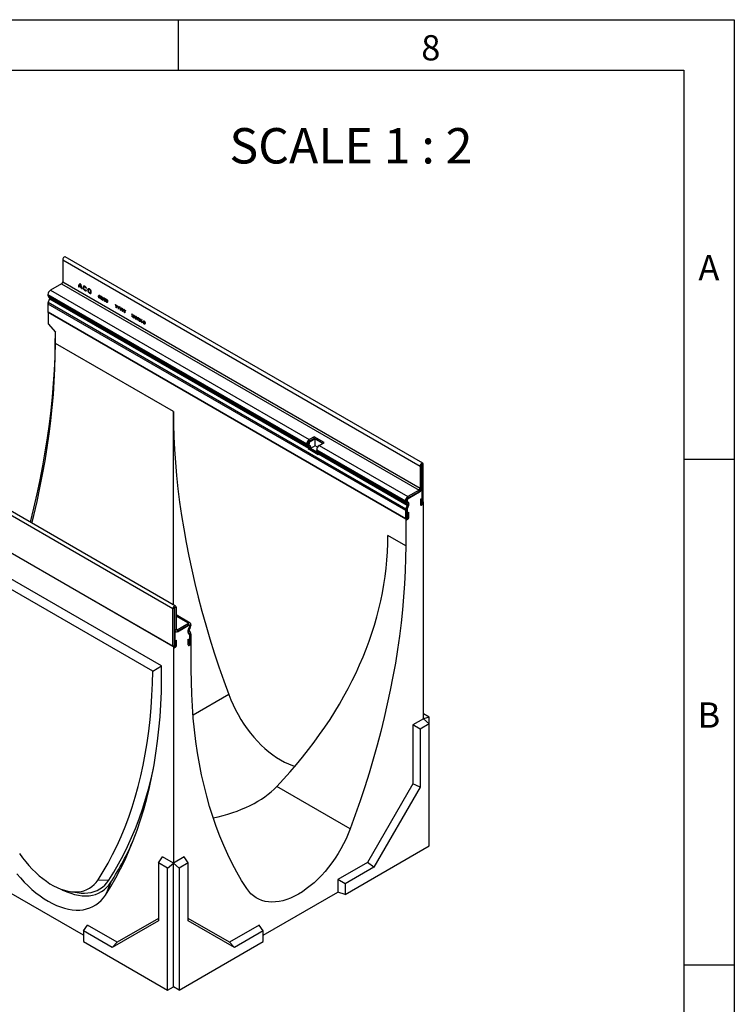
# Model space of a CAD drawing. Units: millimetres. Extents: x 75 to 2081, y 25 to 1460.
# Drawn here: x 1722 to 2075, y 973 to 1460 of the extents above; entities that cross this region are included whole.
import ezdxf

# ---------------------------------------------------------------- set-up
doc = ezdxf.new("R2010")
doc.units = ezdxf.units.MM
doc.header["$LTSCALE"] = 5
doc.layers.get('0').update_dxf_attribs({"color": 1})
doc.layers.add('13662', color=7, linetype='Continuous')
doc.layers.add('NOTES', color=7, linetype='Continuous')
doc.styles.add('SLDTEXTSTYLE0', font='TXT', dxfattribs={"width": 0.605})
doc.styles.add('SLDTEXTSTYLE1', font='TXT', dxfattribs={"width": 0.6875})

# ---------------------------------------------------------------- blocks, each defined once
blk = doc.blocks.new('1063106-M_002_ISO_view')
for p, q in [((8.19, 323.34), (8.19, 312.37)), ((8.19, 323.34), (184.97, 221.29)), ((186.25, 222.65), (9.48, 324.7)), ((8.19, 312.37), (184.97, 210.32)), ((7.66, 311.45), (2.1, 308.24)), ((2.1, 308.24), (130.08, 234.35)), ((7.66, 311.45), (184.44, 209.4)), ((15.96, 309.98), (16.24, 309.82)), ((16.26, 310.1), (17.49, 309.39)), ((16.32, 310.39), (17.43, 309.75)), ((17.51, 309.09), (17.79, 308.92)), ((19.76, 309.19), (20.01, 309.21)), ((20.01, 308.14), (19.77, 308.44)), ((0.86, 306.09), (0.86, 305.76)), ((0.86, 306.09), (128.85, 232.21)), ((0.86, 305.76), (128.85, 231.87)), ((1.71, 304.03), (1.02, 302.27)), ((1.02, 302.27), (177.8, 200.22)), ((1.22, 304.95), (1.62, 304.72)), ((1.22, 304.95), (129.21, 231.07)), ((1.62, 304.72), (129.61, 230.84)), ((1.71, 304.03), (129.69, 230.15)), ((27.84, 303.28), (28.36, 304.65)), ((27.96, 303.21), (27.84, 303.28)), ((28.47, 304.58), (27.96, 303.21)), ((28.36, 304.65), (28.47, 304.58)), ((0.86, 301.46), (0.86, 297.42)), ((0.86, 301.46), (177.64, 199.41)), ((0.86, 297.42), (177.64, 195.37)), ((177.81, 195.27), (1.04, 297.32)), ((1.04, 297.32), (1.04, 297.32)), ((1.04, 297.32), (177.81, 195.27)), ((1.04, 297.32), (1.04, 291.6)), ((34.3, 301.18), (34.42, 301.11)), ((34.69, 300.2), (34.3, 301.18)), ((34.42, 301.11), (34.75, 300.31)), ((34.69, 299.52), (34.69, 300.2)), ((34.8, 299.46), (34.69, 299.52)), ((34.75, 300.31), (35.07, 300.73)), ((35.2, 300.66), (34.8, 300.14)), ((34.8, 300.14), (34.8, 299.46)), ((35.07, 300.73), (35.2, 300.66)), ((35.33, 300.59), (35.46, 300.51)), ((35.72, 299.61), (35.33, 300.59)), ((35.46, 300.51), (35.78, 299.71)), ((35.72, 298.93), (35.72, 299.61)), ((35.84, 298.86), (35.72, 298.93)), ((35.78, 299.71), (36.1, 300.14)), ((36.23, 300.06), (35.84, 299.54)), ((35.84, 299.54), (35.84, 298.86)), ((36.1, 300.14), (36.23, 300.06)), ((36.36, 299.99), (36.49, 299.92)), ((36.76, 299.01), (36.36, 299.99)), ((36.49, 299.92), (36.81, 299.12)), ((36.76, 298.33), (36.76, 299.01)), ((36.87, 298.27), (36.76, 298.33)), ((36.81, 299.12), (37.14, 299.54)), ((37.26, 299.47), (36.87, 298.95)), ((36.87, 298.95), (36.87, 298.27)), ((37.14, 299.54), (37.26, 299.47)), ((37.39, 299.39), (37.52, 299.32)), ((37.79, 298.42), (37.39, 299.39)), ((37.52, 299.32), (37.84, 298.52)), ((37.79, 297.74), (37.79, 298.42)), ((37.9, 297.67), (37.79, 297.74)), ((37.84, 298.52), (38.17, 298.95)), ((38.29, 298.87), (37.9, 298.35)), ((37.9, 298.35), (37.9, 297.67)), ((38.17, 298.95), (38.29, 298.87)), ((38.42, 298.8), (38.55, 298.73)), ((38.82, 297.82), (38.42, 298.8)), ((38.55, 298.73), (38.87, 297.92)), ((38.82, 297.14), (38.82, 297.82)), ((38.93, 297.08), (38.82, 297.14)), ((38.87, 297.92), (39.2, 298.35)), ((39.33, 298.28), (38.93, 297.76)), ((38.93, 297.76), (38.93, 297.08)), ((39.2, 298.35), (39.33, 298.28)), ((42.3, 295.13), (42.7, 295.63)), ((42.43, 295.06), (42.3, 295.13)), ((42.32, 296.55), (42.44, 296.48)), ((42.7, 295.63), (42.32, 296.55)), ((42.77, 295.47), (42.43, 295.06)), ((42.44, 296.48), (42.77, 295.71)), ((42.77, 295.71), (43.09, 296.1)), ((43.11, 294.67), (42.77, 295.47)), ((43.22, 296.03), (42.83, 295.55)), ((42.83, 295.55), (43.24, 294.59)), ((43.09, 296.1), (43.22, 296.03)), ((43.24, 294.59), (43.11, 294.67)), ((43.35, 294.53), (43.75, 295.02)), ((43.48, 294.45), (43.35, 294.53)), ((43.36, 295.95), (43.49, 295.87)), ((43.75, 295.02), (43.36, 295.95)), ((43.82, 294.87), (43.48, 294.45)), ((43.49, 295.87), (43.82, 295.1)), ((43.82, 295.1), (44.14, 295.5)), ((44.16, 294.06), (43.82, 294.87)), ((44.27, 295.42), (43.88, 294.95)), ((43.88, 294.95), (44.28, 293.99)), ((44.14, 295.5), (44.27, 295.42)), ((44.28, 293.99), (44.16, 294.06)), ((44.39, 293.92), (44.8, 294.42)), ((44.52, 293.85), (44.39, 293.92)), ((44.41, 295.34), (44.54, 295.27)), ((44.8, 294.42), (44.41, 295.34)), ((44.86, 294.27), (44.52, 293.85)), ((44.54, 295.27), (44.86, 294.5)), ((44.86, 294.5), (45.19, 294.89)), ((45.2, 293.46), (44.86, 294.27)), ((45.31, 294.82), (44.93, 294.34)), ((44.93, 294.34), (45.33, 293.38)), ((45.19, 294.89), (45.31, 294.82)), ((45.33, 293.38), (45.2, 293.46)), ((45.44, 293.32), (45.85, 293.81)), ((45.57, 293.24), (45.44, 293.32)), ((45.46, 294.74), (45.59, 294.66)), ((45.85, 293.81), (45.46, 294.74)), ((45.91, 293.66), (45.57, 293.24)), ((45.59, 294.66), (45.91, 293.89)), ((45.91, 293.89), (46.23, 294.29)), ((46.25, 292.85), (45.91, 293.66)), ((46.36, 294.22), (45.97, 293.74)), ((45.97, 293.74), (46.38, 292.78)), ((46.23, 294.29), (46.36, 294.22)), ((46.38, 292.78), (46.25, 292.85)), ((46.49, 292.71), (46.89, 293.21)), ((46.62, 292.64), (46.49, 292.71)), ((46.5, 294.13), (46.63, 294.06)), ((46.89, 293.21), (46.5, 294.13)), ((46.96, 293.06), (46.62, 292.64)), ((46.63, 294.06), (46.96, 293.29)), ((46.96, 293.29), (47.28, 293.69)), ((47.3, 292.25), (46.96, 293.06)), ((47.41, 293.61), (47.02, 293.14)), ((47.02, 293.14), (47.42, 292.17)), ((47.28, 293.69), (47.41, 293.61)), ((47.42, 292.17), (47.3, 292.25)), ((47.53, 292.74), (48, 292.46)), ((47.53, 292.59), (47.53, 292.74)), ((48, 292.32), (47.53, 292.59)), ((48, 292.46), (48, 292.32)), ((1.04, 291.6), (4.57, 287.46)), ((4.57, 281.9), (4.57, 287.46)), ((62.91, 248.23), (4.57, 281.9)), ((64.01, 152.08), (-112.76, 254.13)), ((62.73, 150.72), (-114.05, 252.77)), ((62.91, 152.72), (62.91, 248.23)), ((62.73, 132.1), (-114.05, 234.15)), ((62.91, 131.99), (-113.87, 234.04)), ((132.56, 235.78), (130.08, 234.35)), ((132.56, 234.96), (130.08, 233.54)), ((130.08, 233.54), (130.08, 234.35)), ((133, 234.71), (130.52, 233.28)), ((137.51, 232.92), (132.56, 235.78)), ((132.56, 234.96), (132.56, 235.78)), ((136.8, 232.52), (132.56, 234.96)), ((136.8, 232.52), (133, 234.71)), ((133, 231.24), (133, 234.71)), ((129.55, 232.62), (128.85, 232.21)), ((129.55, 232.28), (128.85, 231.87)), ((128.85, 232.21), (128.85, 231.87)), ((129.71, 231.94), (129.21, 231.07)), ((129.21, 231.07), (129.61, 230.84)), ((129.69, 230.15), (129.54, 229.75)), ((134.49, 226.9), (129.54, 229.75)), ((129.54, 229.75), (130.15, 229.7)), ((129.55, 232.62), (129.55, 232.28)), ((129.55, 232.62), (129.99, 232.36)), ((129.55, 232.28), (129.99, 232.02)), ((130.11, 231.7), (129.61, 230.84)), ((129.69, 230.15), (130.31, 230.09)), ((129.71, 231.94), (130.11, 231.7)), ((129.71, 231.94), (130.15, 231.68)), ((129.99, 232.02), (129.99, 232.36)), ((130.08, 233.54), (130.52, 233.28)), ((130.11, 231.7), (130.55, 231.45)), ((130.15, 231.68), (130.55, 231.45)), ((130.31, 230.09), (130.15, 229.7)), ((134.58, 227.14), (130.15, 229.7)), ((130.31, 230.09), (134.71, 227.55)), ((133, 231.24), (130.79, 229.97)), ((134.71, 227.7), (130.79, 229.97)), ((134.16, 230.57), (133, 231.24)), ((133.79, 229.01), (133.79, 229.35)), ((133.79, 229.35), (177.64, 204.04)), ((133.79, 229.01), (177.64, 203.7)), ((135.03, 231.49), (137.51, 232.92)), ((135.03, 231.49), (178.87, 206.19)), ((134.56, 227.98), (134.16, 228.21)), ((134.16, 228.21), (178, 202.9)), ((134.49, 226.9), (134.64, 227.29)), ((134.56, 227.98), (178.4, 202.67)), ((134.64, 227.29), (178.48, 201.98)), ((185.68, 221.7), (184.97, 221.29)), ((184.97, 221.29), (184.97, 210.32)), ((185.68, 221.7), (185.68, 210.73)), ((185.72, 221.78), (185.77, 221.75)), ((186.47, 222.16), (185.77, 221.75)), ((185.77, 210.78), (185.77, 221.75)), ((186.47, 203.53), (186.47, 222.16)), ((184.44, 209.4), (178.87, 206.19)), ((184.44, 208.58), (184.44, 209.4)), ((184.97, 210.32), (185.68, 210.73)), ((185.94, 210.68), (185.68, 210.83)), ((185.86, 210.63), (185.68, 210.73)), ((185.94, 210.68), (185.86, 210.63)), ((185.94, 203.02), (185.94, 210.68)), ((184.44, 208.58), (178.87, 205.37)), ((178.87, 206.19), (178.87, 205.37)), ((178.87, 205.37), (179.05, 205.27)), ((179.05, 205.27), (184.62, 208.48)), ((184.62, 208.48), (184.44, 208.58)), ((185.06, 204.86), (185.77, 205.27)), ((185.06, 204.86), (185.06, 202.51)), ((185.59, 205.17), (185.59, 203.02)), ((185.77, 205.27), (185.77, 202.92)), ((178.34, 204.45), (177.64, 204.04)), ((177.64, 203.7), (178.34, 204.11)), ((177.64, 204.04), (177.64, 203.7)), ((178.34, 199.82), (177.64, 199.41)), ((178.48, 201.98), (177.8, 200.22)), ((177.8, 200.22), (178.41, 200.17)), ((178.5, 203.77), (178, 202.9)), ((178, 202.9), (178.4, 202.67)), ((178.34, 204.45), (178.34, 204.11)), ((178.34, 204.45), (178.52, 204.35)), ((178.34, 204.11), (178.52, 204.01)), ((178.34, 199.82), (178.34, 195.78)), ((178.34, 199.82), (178.52, 199.72)), ((178.4, 202.67), (178.9, 203.54)), ((179.1, 201.93), (178.41, 200.17)), ((178.41, 200.17), (178.59, 200.07)), ((179.1, 201.93), (178.48, 201.98)), ((178.5, 203.77), (178.9, 203.54)), ((178.5, 203.77), (178.67, 203.67)), ((178.52, 204.35), (178.52, 204.01)), ((178.52, 199.72), (178.52, 195.67)), ((179.27, 201.82), (178.59, 200.07)), ((178.67, 203.67), (179.08, 203.44)), ((178.9, 203.54), (179.08, 203.44)), ((179.1, 201.93), (179.27, 201.82)), ((185.06, 202.72), (185.59, 203.02)), ((185.59, 203.02), (185.77, 202.92)), ((185.62, 202.96), (185.79, 202.86)), ((185.94, 203.23), (186.47, 203.53)), ((186.47, 203.53), (186.65, 203.43)), ((186.65, 96.36), (186.65, 203.43)), ((177.64, 199.41), (177.64, 195.37)), ((177.64, 195.37), (178.34, 195.78)), ((177.81, 195.27), (177.81, 181.89)), ((177.81, 195.27), (177.81, 195.27)), ((178.34, 195.78), (178.52, 195.67)), ((178.37, 195.72), (178.55, 195.62)), ((178.7, 198.12), (179.4, 198.53)), ((178.7, 195.78), (178.7, 198.12)), ((178.7, 195.98), (179.23, 196.29)), ((179.23, 196.29), (179.23, 198.43)), ((179.23, 196.29), (179.4, 196.18)), ((179.4, 196.18), (179.4, 198.53)), ((57.11, 122.44), (-55.04, 187.19)), ((177.81, 181.89), (168.97, 187)), ((52.71, 119.91), (-47.11, 177.53)), ((63.44, 151.13), (62.73, 150.72)), ((63.44, 132.5), (63.44, 151.13)), ((63.53, 151.18), (63.48, 151.21)), ((64.23, 151.59), (63.53, 151.18)), ((63.53, 151.18), (63.53, 140.21)), ((64.23, 151.59), (64.23, 140.62)), ((62.73, 132.1), (62.73, 150.72)), ((71.21, 143.61), (64.23, 147.64)), ((70.33, 143.53), (64.23, 147.05)), ((64.76, 140.31), (70.33, 143.53)), ((64.76, 139.5), (70.33, 142.71)), ((64.94, 139.39), (70.51, 142.61)), ((70.33, 142.71), (70.33, 143.53)), ((70.51, 142.61), (70.33, 142.71)), ((70.48, 140.75), (70.88, 141.44)), ((70.88, 142.65), (70.71, 142.75)), ((71.21, 141.25), (70.81, 140.56)), ((71.21, 141.25), (70.88, 141.44)), ((71.57, 142.81), (71.01, 142.49)), ((71.04, 142.17), (71.57, 142.47)), ((71.04, 141.96), (71.04, 142.3)), ((71.57, 142.81), (71.57, 142.47)), ((63.7, 140.11), (63.44, 140.26)), ((63.53, 140.21), (63.44, 140.26)), ((63.61, 140.06), (63.44, 140.16)), ((63.53, 140.21), (64.23, 140.62)), ((63.7, 140.11), (63.61, 140.06)), ((63.61, 140.06), (63.61, 132.4)), ((64.76, 140.31), (64.23, 140.62)), ((64.76, 140.31), (64.76, 139.5)), ((64.94, 139.39), (64.76, 139.5)), ((70.72, 139.77), (70.19, 139.1)), ((70.97, 137.94), (70.29, 138.91)), ((70.48, 140.75), (70.81, 140.56)), ((70.72, 139.77), (71.4, 138.8)), ((70.85, 138.11), (71.4, 138.8)), ((71.57, 138.18), (71.01, 137.86)), ((71.04, 133.63), (71.04, 137.67)), ((71.57, 138.18), (71.57, 134.14)), ((62.73, 132.1), (63.44, 132.5)), ((62.91, 131.99), (62.91, 24.93)), ((63.61, 132.4), (63.44, 132.5)), ((63.46, 132.45), (63.64, 132.34)), ((63.79, 134.85), (64.5, 135.26)), ((63.79, 132.5), (63.79, 134.85)), ((63.79, 132.71), (64.32, 133.01)), ((64.32, 135.16), (64.32, 133.01)), ((64.5, 132.91), (64.32, 133.01)), ((64.5, 132.91), (64.5, 135.26)), ((70.15, 135.46), (70.86, 135.87)), ((70.15, 135.46), (70.15, 133.12)), ((70.15, 133.32), (70.69, 133.63)), ((70.69, 133.63), (70.69, 135.77)), ((70.86, 133.52), (70.69, 133.63)), ((70.71, 133.57), (70.89, 133.47)), ((70.86, 135.87), (70.86, 133.52)), ((71.04, 133.83), (71.57, 134.14)), ((71.75, 134.03), (71.57, 134.14)), ((71.57, 134.14), (71.75, 134.03)), ((71.75, 134.03), (71.75, 134.03)), ((71.75, 120.66), (71.75, 134.03)), ((52.71, 119.91), (57.12, 122.43)), ((90.34, 108.26), (72.64, 98.05)), ((189.48, 97.12), (186.65, 98.75)), ((186.65, 96.36), (181.35, 93.3)), ((181.35, 93.3), (181.35, 64.11)), ((184.93, 91.23), (181.35, 93.3)), ((189.48, 93.85), (184.93, 91.23)), ((189.48, 97.12), (186.65, 96.36)), ((189.48, 93.85), (186.65, 96.36)), ((189.48, 93.85), (189.48, 97.12)), ((189.48, 33.49), (189.48, 93.85)), ((184.93, 91.23), (184.93, 62.55)), ((181.35, 64.11), (158.9, 25.22)), ((184.93, 62.55), (181.35, 64.11)), ((150.38, 41.93), (114.11, 62.87)), ((184.93, 62.55), (162.04, 22.9)), ((147.81, 9.43), (189.48, 33.49)), ((55.53, 25.04), (57.6, 27.99)), ((60.08, 22.42), (55.53, 25.04)), ((55.53, 25.04), (55.53, -3.64)), ((62.91, 24.93), (57.6, 27.99)), ((60.08, 22.42), (62.91, 24.93)), ((68.21, 27.99), (62.91, 24.93)), ((65.74, 22.42), (62.91, 24.93)), ((62.91, -36.32), (62.91, 24.93)), ((70.28, 25.04), (65.74, 22.42)), ((70.28, 25.04), (68.21, 27.99)), ((70.28, -3.64), (70.28, 25.04)), ((158.9, 25.22), (144.22, 16.75)), ((162.04, 22.9), (158.9, 25.22)), ((60.08, -37.95), (60.08, 22.42)), ((65.74, 22.42), (65.74, -37.95)), ((162.04, 22.9), (147.81, 14.68)), ((25.68, 16.68), (31.01, 16.56)), ((31.94, 15.43), (29.32, 9.13)), ((144.22, 16.75), (144.22, 10.63)), ((147.81, 14.68), (144.22, 16.75)), ((147.81, 14.68), (147.81, 9.43)), ((18.41, -10.63), (-18.41, 10.63)), ((12.1, 10.82), (16.36, 10.24)), ((107.4, -10.63), (144.22, 10.63)), ((147.81, 9.43), (144.22, 10.63)), ((55.53, -3.64), (32.64, -16.86)), ((55.53, -2.4), (35.15, -14.17)), ((90.66, -14.17), (70.28, -2.4)), ((93.18, -16.86), (70.28, -3.64)), ((18.41, -8.64), (20.48, -5.7)), ((18.41, -8.64), (18.41, -13.89)), ((32.64, -16.86), (18.41, -8.64)), ((35.15, -14.17), (20.48, -5.7)), ((105.33, -5.7), (90.66, -14.17)), ((107.4, -8.64), (93.18, -16.86)), ((107.4, -8.64), (105.33, -5.7)), ((107.4, -13.89), (107.4, -8.64)), ((18.41, -13.89), (60.08, -37.95)), ((32.64, -16.86), (35.15, -14.17)), ((65.74, -37.95), (107.4, -13.89)), ((93.18, -16.86), (90.66, -14.17)), ((60.08, -37.95), (62.91, -36.32)), ((65.74, -37.95), (62.91, -36.32))]:
    blk.add_line(p, q)
at = {"flags": 128}
for points in [[(9.48, 324.7), (9.23, 324.74), (8.95, 324.64), (8.66, 324.41), (8.41, 324.08), (8.25, 323.71), (8.19, 323.34)], [(20.01, 309.21), (19.78, 309.64), (19.48, 309.99), (19.14, 310.22), (18.82, 310.31), (18.54, 310.23), (18.37, 310), (18.3, 309.65), (18.37, 309.23), (18.55, 308.79), (18.83, 308.4), (19.15, 308.11), (19.49, 307.96), (19.79, 307.97), (20.01, 308.14)], [(19.77, 308.44), (19.6, 308.32), (19.37, 308.33), (19.12, 308.46), (18.88, 308.7), (18.7, 309.01), (18.6, 309.33), (18.6, 309.63), (18.69, 309.84), (18.87, 309.94), (19.11, 309.91), (19.36, 309.76), (19.59, 309.5), (19.76, 309.19)], [(21.43, 306.77), (21.78, 306.65), (22.08, 306.7), (22.27, 306.93), (22.34, 307.3), (22.27, 307.74), (22.08, 308.2), (21.78, 308.6), (21.43, 308.88), (21.08, 309), (20.78, 308.95), (20.58, 308.72), (20.51, 308.35), (20.58, 307.91), (20.78, 307.45), (21.08, 307.05), (21.43, 306.77)], [(21.43, 307.09), (21.67, 307.01), (21.88, 307.05), (22.01, 307.21), (22.06, 307.46), (22.01, 307.77), (21.88, 308.08), (21.67, 308.36), (21.43, 308.56), (21.19, 308.64), (20.98, 308.6), (20.84, 308.44), (20.8, 308.19), (20.84, 307.88), (20.98, 307.57), (21.19, 307.29), (21.43, 307.09)], [(0.86, 297.42), (0.92, 297.1), (1.04, 296.94)], [(-7.76, 193.51), (-6.05, 200.49), (-4.45, 207.5), (-2.98, 214.47), (-1.64, 221.41), (-0.43, 228.31), (0.65, 235.17), (1.6, 241.98), (2.42, 248.74), (3.11, 255.45), (3.66, 262.09), (4.09, 268.67), (4.38, 275.19), (4.53, 281.64), (4.56, 287.47)], [(-7.01, 193.08), (-6.08, 196.89), (-4.51, 203.69), (-3.07, 210.46), (-1.75, 217.19), (-0.55, 223.89), (0.52, 230.55), (1.47, 237.16), (2.29, 243.73), (2.98, 250.24), (3.56, 256.7), (4, 263.1), (4.32, 269.43), (4.51, 275.7), (4.57, 281.9)], [(62.91, 248.23), (62.97, 242.03), (63.16, 235.76), (63.48, 229.42), (63.92, 223.02), (64.49, 216.56), (65.19, 210.05), (66.01, 203.48), (66.96, 196.87), (68.03, 190.21), (69.23, 183.52), (70.55, 176.78), (71.99, 170.01), (73.56, 163.22), (75.24, 156.4), (77.05, 149.55), (78.97, 142.69), (81.01, 135.82), (83.17, 128.93), (85.45, 122.04), (87.84, 115.15), (90.34, 108.26)], [(186.47, 222.16), (186.42, 222.46), (186.25, 222.65), (186.01, 222.69), (185.72, 222.59), (185.44, 222.36), (185.19, 222.03), (185.03, 221.66), (184.97, 221.29)], [(185.77, 221.75), (185.76, 221.77), (185.75, 221.78), (185.74, 221.78), (185.72, 221.78), (185.71, 221.76), (185.69, 221.74), (185.68, 221.72), (185.68, 221.7)], [(185.06, 202.51), (185.12, 202.19), (185.29, 202), (185.55, 201.95), (185.86, 202.05), (186.16, 202.3), (186.42, 202.65), (186.59, 203.04), (186.65, 203.43)], [(185.21, 202.06), (185.37, 202.05), (185.68, 202.15), (185.98, 202.4), (186.24, 202.75), (186.41, 203.15), (186.47, 203.53)], [(185.59, 203.02), (185.6, 202.99), (185.62, 202.96), (185.62, 202.96)], [(185.77, 202.92), (185.77, 202.88), (185.79, 202.86), (185.82, 202.86), (185.86, 202.87), (185.89, 202.9), (185.92, 202.93), (185.94, 202.98), (185.94, 203.02)], [(177.81, 195.27), (177.87, 194.95), (178.05, 194.75), (178.3, 194.7), (178.61, 194.81), (178.91, 195.05), (179.17, 195.4), (179.34, 195.8), (179.4, 196.18)], [(177.96, 194.81), (178.13, 194.8), (178.43, 194.91), (178.74, 195.15), (178.99, 195.5), (179.17, 195.9), (179.23, 196.29)], [(178.34, 195.78), (178.35, 195.74), (178.37, 195.72), (178.37, 195.72)], [(178.52, 195.67), (178.53, 195.64), (178.55, 195.62), (178.57, 195.61), (178.61, 195.62), (178.64, 195.65), (178.67, 195.69), (178.69, 195.73), (178.7, 195.78)], [(177.81, 181.89), (177.75, 175.69), (177.56, 169.42), (177.24, 163.09), (176.8, 156.69), (176.23, 150.23), (175.53, 143.72), (174.71, 137.15), (173.76, 130.54), (172.69, 123.88), (171.49, 117.18), (170.17, 110.45), (168.73, 103.68), (167.16, 96.88), (165.48, 90.06), (163.67, 83.22), (161.75, 76.36), (159.71, 69.48), (157.55, 62.6), (155.27, 55.71), (152.88, 48.82), (150.38, 41.93)], [(62.73, 150.72), (62.79, 151.09), (62.95, 151.46), (63.19, 151.79), (63.48, 152.02), (63.77, 152.12), (64.01, 152.08), (64.18, 151.89), (64.23, 151.59)], [(63.44, 151.13), (63.44, 151.15), (63.45, 151.18), (63.46, 151.19), (63.48, 151.21), (63.5, 151.21), (63.51, 151.21), (63.52, 151.2), (63.53, 151.18)], [(62.91, 131.99), (62.97, 131.68), (63.14, 131.48), (63.4, 131.43), (63.7, 131.53), (64.01, 131.78), (64.27, 132.13), (64.44, 132.53), (64.5, 132.91)], [(64.32, 133.01), (64.26, 132.63), (64.09, 132.23), (63.83, 131.88), (63.53, 131.64), (63.22, 131.53), (63.06, 131.54)], [(63.46, 132.45), (63.46, 132.45), (63.44, 132.47), (63.44, 132.5)], [(63.61, 132.4), (63.62, 132.37), (63.64, 132.34), (63.67, 132.34), (63.7, 132.35), (63.74, 132.38), (63.77, 132.42), (63.78, 132.46), (63.79, 132.5)], [(70.15, 133.12), (70.22, 132.8), (70.39, 132.6), (70.65, 132.55), (70.95, 132.66), (71.25, 132.9), (71.51, 133.25), (71.69, 133.65), (71.75, 134.03)], [(71.57, 134.14), (71.51, 133.75), (71.34, 133.35), (71.08, 133), (70.77, 132.76), (70.47, 132.65), (70.31, 132.66)], [(70.71, 133.57), (70.71, 133.57), (70.69, 133.59), (70.69, 133.63)], [(70.86, 133.52), (70.87, 133.49), (70.89, 133.47), (70.92, 133.46), (70.95, 133.47), (70.98, 133.5), (71.01, 133.54), (71.03, 133.58), (71.04, 133.63)], [(29.32, 9.13), (31.93, 13.29), (34.41, 17.6), (36.77, 22.05), (39.01, 26.63), (41.12, 31.35), (43.1, 36.19), (44.96, 41.17), (46.69, 46.27), (48.29, 51.49), (49.76, 56.83), (51.09, 62.29), (52.3, 67.85), (53.37, 73.53), (54.31, 79.31), (55.12, 85.2), (55.79, 91.18), (56.32, 97.26), (56.72, 103.43), (56.99, 109.68), (57.12, 116.02), (57.11, 122.44)], [(25.68, 16.68), (28.2, 20.71), (30.6, 24.87), (32.88, 29.17), (35.05, 33.6), (37.09, 38.15), (39.02, 42.84), (40.82, 47.64), (42.49, 52.57), (44.05, 57.61), (45.48, 62.76), (46.78, 68.03), (47.95, 73.41), (49, 78.89), (49.92, 84.47), (50.71, 90.15), (51.37, 95.92), (51.9, 101.79), (52.3, 107.75), (52.57, 113.79), (52.71, 119.91)], [(99.18, 12.37), (96.68, 16.37), (94.29, 20.51), (92.01, 24.77), (89.85, 29.16), (87.81, 33.68), (85.89, 38.31), (84.08, 43.07), (82.39, 47.95), (80.83, 52.94), (79.39, 58.04), (78.07, 63.25), (76.87, 68.57), (75.8, 73.99), (74.85, 79.51), (74.03, 85.12), (73.33, 90.83), (72.76, 96.63), (72.32, 102.52), (72, 108.49), (71.81, 114.54), (71.75, 120.66)], [(90.34, 108.26), (91.33, 105.75), (92.43, 103.25), (93.64, 100.78), (94.95, 98.36), (96.35, 95.98), (97.84, 93.66), (99.41, 91.41), (101.06, 89.25), (102.77, 87.18), (104.54, 85.21), (106.36, 83.34), (108.22, 81.6), (110.12, 79.98), (112.05, 78.49), (113.99, 77.14), (115.94, 75.94), (117.89, 74.89), (119.83, 74), (121.76, 73.26), (123.07, 72.85)], [(31.01, 16.56), (33.48, 20.5), (35.83, 24.57), (38.08, 28.77), (40.21, 33.1), (42.23, 37.54), (44.13, 42.11), (45.92, 46.79), (47.59, 51.59), (49.14, 56.5), (50.57, 61.52), (51.89, 66.65), (53.05, 71.76)], [(-14.53, 19.69), (-12.72, 17.58), (-10.86, 15.57), (-8.95, 13.67), (-7, 11.89), (-5.02, 10.23), (-3.02, 8.71), (-0.99, 7.32), (1.04, 6.07), (3.06, 4.98), (5.09, 4.03), (7.09, 3.24), (9.07, 2.61), (11.02, 2.14), (12.93, 1.83), (14.79, 1.69), (16.6, 1.72), (18.35, 1.9), (20.02, 2.26), (21.63, 2.77), (23.15, 3.45), (24.58, 4.28), (25.92, 5.27), (27.16, 6.41), (28.3, 7.7), (29.32, 9.13)], [(-13.11, 29.65), (-11.64, 27.6), (-10.11, 25.62), (-8.51, 23.73), (-6.87, 21.94), (-5.17, 20.26), (-3.44, 18.69), (-1.68, 17.25), (0.11, 15.93), (1.9, 14.75), (3.7, 13.71), (5.5, 12.82), (7.28, 12.07), (9.05, 11.48), (10.78, 11.05), (12.47, 10.78), (14.12, 10.66), (15.72, 10.71), (17.25, 10.92), (18.71, 11.28), (20.1, 11.81), (21.4, 12.49), (22.62, 13.32), (23.74, 14.3), (24.76, 15.42), (25.68, 16.68)], [(150.38, 41.93), (149.39, 39.42), (148.29, 36.92), (147.08, 34.45), (145.77, 32.02), (144.37, 29.64), (142.88, 27.33), (141.31, 25.08), (139.66, 22.92), (137.95, 20.85), (136.18, 18.87), (134.36, 17.01), (132.5, 15.26), (130.6, 13.65), (128.67, 12.16), (126.73, 10.81), (124.78, 9.61), (122.83, 8.56), (120.89, 7.66), (118.96, 6.93), (117.06, 6.35), (115.2, 5.95), (113.38, 5.71), (111.61, 5.64), (109.89, 5.73), (108.25, 6), (106.68, 6.43), (105.19, 7.03), (103.79, 7.79), (102.48, 8.71), (101.27, 9.78), (100.17, 11), (99.18, 12.37)], [(7.71, 11.92), (8.29, 11.62), (10.23, 10.72), (12.16, 9.99), (14.06, 9.42), (15.92, 9.01), (17.74, 8.77), (19.51, 8.7), (21.22, 8.79), (22.87, 9.06), (24.44, 9.49), (25.93, 10.09), (27.33, 10.85), (28.64, 11.77), (29.84, 12.84), (30.95, 14.07), (31.94, 15.43)], [(16.36, 10.24), (17.33, 10.14), (19.03, 10.07), (20.68, 10.16), (22.27, 10.42), (23.78, 10.83), (25.22, 11.41), (26.57, 12.14), (27.83, 13.03), (28.99, 14.06), (30.05, 15.24), (31.01, 16.56)]]:
    blk.add_lwpolyline(points, dxfattribs=at)
for centre, radius, start, end in [((7.04, 312.42), 1.15, 302.6055, 357.3945), ((3.55, 305.97), 2.69, 122.6055, 177.3945), ((17.41, 310.17), 1.46, 111.4947, 187.4989), ((18.6, 309.81), 2.36, 172.9706, 179.8643), ((17.4, 310.13), 1.11, 118.1593, 166.4837), ((13, 308.71), 4.79, 2.5578, 36.0865), ((13.04, 308.75), 4.51, 12.8102, 31.6061), ((14.6, 309.07), 2.9, 0.3422, 6.341), ((1.73, 305.67), 0.88, 174.3796, 234.302), ((3.14, 301.42), 2.28, 157.9788, 178.8918), ((1.23, 304.32), 0.562, 328.7012, 45.2148), ((131.53, 232.09), 2.69, 122.6055, 177.3945), ((129.72, 231.78), 0.88, 174.3796, 234.302), ((130.7, 232.56), 1.15, 122.6055, 177.3945), ((129.93, 232.24), 0.377, 174.3796, 234.302), ((129.21, 230.44), 0.562, 328.7012, 45.2148), ((131.15, 232.31), 1.15, 122.6055, 177.3945), ((130.37, 231.99), 0.377, 174.3796, 234.302), ((129.19, 230.77), 1.31, 328.7012, 45.2148), ((129.7, 230.55), 1.24, 331.9904, 46.6293), ((136.48, 229.23), 2.69, 122.6055, 177.3945), ((134.67, 228.93), 0.88, 174.3796, 234.302), ((134.16, 227.58), 0.562, 328.7012, 45.2148), ((182.99, 210.85), 2.69, 302.6055, 357.3945), ((183.82, 210.37), 1.15, 302.6055, 357.3945), ((183.17, 210.75), 2.69, 302.6055, 357.3945), ((180.32, 203.92), 2.69, 122.6055, 177.3945), ((179.49, 204.4), 1.15, 122.6055, 177.3945), ((179.67, 204.3), 1.15, 122.6055, 177.3945), ((178.51, 203.62), 0.88, 174.3796, 234.302), ((179.91, 199.37), 2.28, 157.9788, 178.8918), ((178.72, 204.08), 0.377, 174.3796, 234.302), ((179.32, 199.8), 0.976, 157.9788, 178.8918), ((178, 202.27), 0.562, 328.7012, 45.2148), ((178.89, 203.97), 0.377, 174.3796, 234.302), ((179.5, 199.7), 0.976, 157.9788, 178.8918), ((177.98, 202.61), 1.31, 328.7012, 45.2148), ((178.15, 202.51), 1.31, 328.7012, 45.2148), ((70.81, 142.93), 0.764, 350.786, 129.2033), ((70.55, 142.4), 0.377, 65.6929, 125.6176), ((70.72, 142.35), 0.328, 350.786, 129.2033), ((69.96, 142), 1.08, 328.8563, 358.0435), ((69.05, 142.56), 2.52, 328.8563, 358.0435), ((64.46, 139.99), 0.764, 170.786, 309.2033), ((64.24, 140.25), 0.923, 254.0067, 304.8565), ((64.56, 140.57), 0.328, 170.786, 309.2033), ((71.98, 139.66), 1.86, 144.0319, 203.7569), ((71.45, 140.09), 0.796, 144.0319, 203.7569), ((70.58, 137.69), 0.46, 357.6485, 32.3492), ((70.5, 138.23), 1.07, 357.6485, 32.3492), ((-90.03, 94.2), 145.19, 327.145, 336.737)]:
    blk.add_arc(centre, radius, start, end)
for centre, major_axis, start_param, end_param in [((-279.66, 187), (448.64, 0), 5.783453, 6.283185), ((62.91, 79.01), (58.34, 0), 5.056864, 5.783453)]:
    blk.add_ellipse(centre, major_axis=major_axis, ratio=0.577382, start_param=start_param, end_param=end_param)
for points, knots in [([(25.92, 305.3), (25.92, 305.47), (25.93, 305.68), (26.05, 305.83), (26.13, 305.87), (26.23, 305.87), (26.3, 305.83), (26.33, 305.81)], [0, 0, 0, 0, 0.498702, 0.624177, 0.749467, 0.874745, 1, 1, 1, 1]), ([(26.33, 304.31), (26.3, 304.34), (26.23, 304.38), (26.09, 304.54), (25.93, 304.87), (25.92, 305.13), (25.92, 305.3)], [0, 0, 0, 0, 0.125551, 0.25109, 0.50025, 1, 1, 1, 1]), ([(26.34, 305.67), (26.31, 305.68), (26.25, 305.7), (26.18, 305.7), (26.12, 305.66), (26.04, 305.54), (26.03, 305.37), (26.03, 305.24)], [0, 0, 0, 0, 0.125139, 0.250418, 0.375519, 0.500847, 1, 1, 1, 1]), ([(26.03, 305.24), (26.03, 305.1), (26.03, 304.9), (26.15, 304.64), (26.25, 304.52), (26.31, 304.48), (26.34, 304.46)], [0, 0, 0, 0, 0.5002912, 0.749086, 0.8746062, 1, 1, 1, 1]), ([(26.33, 305.81), (26.37, 305.79), (26.44, 305.74), (26.58, 305.59), (26.74, 305.25), (26.75, 304.99), (26.76, 304.82)], [0, 0, 0, 0, 0.1256, 0.251197, 0.500581, 1, 1, 1, 1]), ([(26.76, 304.82), (26.75, 304.65), (26.74, 304.4), (26.58, 304.26), (26.44, 304.26), (26.37, 304.29), (26.33, 304.31)], [0, 0, 0, 0, 0.499407, 0.748743, 0.874372, 1, 1, 1, 1]), ([(26.65, 304.88), (26.65, 305.02), (26.64, 305.22), (26.52, 305.48), (26.42, 305.61), (26.37, 305.65), (26.34, 305.67)], [0, 0, 0, 0, 0.500072, 0.749021, 0.874598, 1, 1, 1, 1]), ([(26.34, 304.46), (26.37, 304.44), (26.44, 304.41), (26.54, 304.43), (26.58, 304.51), (26.6, 304.55)], [0, 0, 0, 0, 0.280257, 0.560781, 1, 1, 1, 1]), ([(26.6, 304.55), (26.62, 304.61), (26.65, 304.71), (26.65, 304.83), (26.65, 304.88)], [0, 0, 0, 0, 0.559599, 1, 1, 1, 1]), ([(26.87, 304.75), (26.88, 304.92), (26.88, 305.13), (27, 305.28), (27.08, 305.32), (27.18, 305.32), (27.25, 305.28), (27.29, 305.26)], [0, 0, 0, 0, 0.498702, 0.624177, 0.749467, 0.874745, 1, 1, 1, 1]), ([(27.29, 303.76), (27.25, 303.79), (27.18, 303.84), (27.05, 303.99), (26.88, 304.32), (26.88, 304.58), (26.87, 304.75)], [0, 0, 0, 0, 0.125551, 0.25109, 0.50025, 1, 1, 1, 1]), ([(27.29, 305.12), (27.26, 305.13), (27.2, 305.16), (27.13, 305.15), (27.07, 305.11), (26.99, 304.99), (26.98, 304.82), (26.98, 304.69)], [0, 0, 0, 0, 0.125139, 0.250418, 0.375519, 0.500847, 1, 1, 1, 1]), ([(26.98, 304.69), (26.98, 304.55), (26.99, 304.35), (27.1, 304.09), (27.2, 303.97), (27.26, 303.93), (27.29, 303.91)], [0, 0, 0, 0, 0.500291, 0.749086, 0.874606, 1, 1, 1, 1]), ([(27.29, 305.26), (27.32, 305.24), (27.39, 305.19), (27.53, 305.04), (27.7, 304.71), (27.71, 304.44), (27.71, 304.27)], [0, 0, 0, 0, 0.1256, 0.251197, 0.500581, 1, 1, 1, 1]), ([(27.6, 304.33), (27.6, 304.47), (27.59, 304.67), (27.47, 304.93), (27.37, 305.06), (27.32, 305.1), (27.29, 305.12)], [0, 0, 0, 0, 0.5000715, 0.7490206, 0.8745985, 1, 1, 1, 1]), ([(27.71, 304.27), (27.71, 304.1), (27.7, 303.85), (27.53, 303.71), (27.39, 303.71), (27.32, 303.74), (27.29, 303.76)], [0, 0, 0, 0, 0.499407, 0.748743, 0.874372, 1, 1, 1, 1]), ([(27.29, 303.91), (27.32, 303.89), (27.39, 303.86), (27.5, 303.88), (27.53, 303.96), (27.55, 304)], [0, 0, 0, 0, 0.280257, 0.560781, 1, 1, 1, 1]), ([(27.55, 304), (27.57, 304.06), (27.6, 304.16), (27.6, 304.28), (27.6, 304.33)], [0, 0, 0, 0, 0.559599, 1, 1, 1, 1]), ([(28.57, 303.77), (28.57, 303.94), (28.58, 304.15), (28.7, 304.3), (28.78, 304.34), (28.87, 304.34), (28.95, 304.3), (28.98, 304.28)], [0, 0, 0, 0, 0.498702, 0.624177, 0.749467, 0.874745, 1, 1, 1, 1]), ([(28.98, 302.78), (28.95, 302.81), (28.87, 302.86), (28.74, 303.01), (28.58, 303.34), (28.57, 303.6), (28.57, 303.77)], [0, 0, 0, 0, 0.125551, 0.25109, 0.50025, 1, 1, 1, 1]), ([(28.99, 304.14), (28.96, 304.15), (28.9, 304.18), (28.83, 304.17), (28.77, 304.13), (28.68, 304.01), (28.68, 303.84), (28.68, 303.71)], [0, 0, 0, 0, 0.1251388, 0.2504182, 0.3755189, 0.5008471, 1, 1, 1, 1]), ([(28.68, 303.71), (28.68, 303.57), (28.68, 303.37), (28.8, 303.11), (28.9, 302.99), (28.96, 302.95), (28.99, 302.93)], [0, 0, 0, 0, 0.500291, 0.749086, 0.874606, 1, 1, 1, 1]), ([(28.98, 304.28), (29.02, 304.26), (29.09, 304.21), (29.23, 304.06), (29.39, 303.73), (29.4, 303.46), (29.41, 303.29)], [0, 0, 0, 0, 0.1256001, 0.2511969, 0.5005813, 1, 1, 1, 1]), ([(29.41, 303.29), (29.4, 303.12), (29.39, 302.87), (29.22, 302.73), (29.09, 302.73), (29.02, 302.76), (28.98, 302.78)], [0, 0, 0, 0, 0.4994065, 0.7487427, 0.8743724, 1, 1, 1, 1]), ([(29.3, 303.35), (29.29, 303.49), (29.29, 303.69), (29.17, 303.95), (29.07, 304.08), (29.02, 304.12), (28.99, 304.14)], [0, 0, 0, 0, 0.5000715, 0.7490206, 0.8745985, 1, 1, 1, 1]), ([(28.99, 302.93), (29.02, 302.91), (29.09, 302.88), (29.19, 302.9), (29.23, 302.98), (29.25, 303.02)], [0, 0, 0, 0, 0.280257, 0.560781, 1, 1, 1, 1]), ([(29.25, 303.02), (29.27, 303.08), (29.3, 303.18), (29.3, 303.3), (29.3, 303.35)], [0, 0, 0, 0, 0.559599, 1, 1, 1, 1]), ([(29.52, 303.22), (29.53, 303.39), (29.53, 303.6), (29.65, 303.75), (29.73, 303.79), (29.83, 303.79), (29.9, 303.75), (29.94, 303.74)], [0, 0, 0, 0, 0.498702, 0.624177, 0.749467, 0.874745, 1, 1, 1, 1]), ([(29.94, 302.23), (29.9, 302.26), (29.83, 302.31), (29.7, 302.46), (29.53, 302.79), (29.53, 303.05), (29.52, 303.22)], [0, 0, 0, 0, 0.125551, 0.25109, 0.50025, 1, 1, 1, 1]), ([(29.94, 303.59), (29.91, 303.6), (29.85, 303.63), (29.78, 303.62), (29.72, 303.58), (29.64, 303.46), (29.63, 303.29), (29.63, 303.16)], [0, 0, 0, 0, 0.125139, 0.250418, 0.375519, 0.500847, 1, 1, 1, 1]), ([(29.63, 303.16), (29.63, 303.02), (29.63, 302.82), (29.75, 302.56), (29.85, 302.44), (29.91, 302.4), (29.94, 302.38)], [0, 0, 0, 0, 0.5002912, 0.749086, 0.8746062, 1, 1, 1, 1]), ([(29.94, 303.74), (29.97, 303.71), (30.04, 303.66), (30.18, 303.51), (30.34, 303.18), (30.36, 302.91), (30.36, 302.74)], [0, 0, 0, 0, 0.1256, 0.251197, 0.500581, 1, 1, 1, 1]), ([(30.25, 302.8), (30.25, 302.94), (30.24, 303.14), (30.12, 303.4), (30.02, 303.53), (29.97, 303.57), (29.94, 303.59)], [0, 0, 0, 0, 0.500072, 0.749021, 0.874598, 1, 1, 1, 1]), ([(30.36, 302.74), (30.36, 302.57), (30.34, 302.32), (30.18, 302.18), (30.04, 302.18), (29.97, 302.22), (29.94, 302.23)], [0, 0, 0, 0, 0.499407, 0.748743, 0.874372, 1, 1, 1, 1]), ([(29.94, 302.38), (29.97, 302.36), (30.04, 302.33), (30.14, 302.35), (30.18, 302.43), (30.2, 302.47)], [0, 0, 0, 0, 0.280257, 0.560781, 1, 1, 1, 1]), ([(30.2, 302.47), (30.22, 302.53), (30.25, 302.63), (30.25, 302.75), (30.25, 302.8)], [0, 0, 0, 0, 0.559599, 1, 1, 1, 1]), ([(48.1, 292.5), (48.1, 292.67), (48.11, 292.88), (48.22, 293.02), (48.31, 293.06), (48.4, 293.06), (48.48, 293.03), (48.51, 293.01)], [0, 0, 0, 0, 0.498702, 0.6241765, 0.7494675, 0.8747453, 1, 1, 1, 1]), ([(48.51, 291.51), (48.48, 291.53), (48.4, 291.58), (48.27, 291.73), (48.11, 292.07), (48.1, 292.33), (48.1, 292.5)], [0, 0, 0, 0, 0.1255507, 0.25109, 0.5002501, 1, 1, 1, 1]), ([(48.52, 292.86), (48.49, 292.88), (48.43, 292.9), (48.36, 292.89), (48.3, 292.86), (48.21, 292.73), (48.21, 292.57), (48.21, 292.43)], [0, 0, 0, 0, 0.125139, 0.250418, 0.375519, 0.500847, 1, 1, 1, 1]), ([(48.21, 292.43), (48.21, 292.3), (48.21, 292.1), (48.33, 291.84), (48.43, 291.71), (48.49, 291.67), (48.52, 291.65)], [0, 0, 0, 0, 0.500291, 0.749086, 0.874606, 1, 1, 1, 1]), ([(48.51, 293.01), (48.55, 292.99), (48.62, 292.94), (48.75, 292.79), (48.92, 292.45), (48.93, 292.19), (48.94, 292.01)], [0, 0, 0, 0, 0.1256, 0.251197, 0.500581, 1, 1, 1, 1]), ([(48.83, 292.08), (48.82, 292.21), (48.82, 292.42), (48.7, 292.68), (48.6, 292.8), (48.54, 292.84), (48.52, 292.86)], [0, 0, 0, 0, 0.500072, 0.749021, 0.874598, 1, 1, 1, 1]), ([(48.94, 292.01), (48.93, 291.85), (48.92, 291.59), (48.75, 291.45), (48.62, 291.46), (48.55, 291.49), (48.51, 291.51)], [0, 0, 0, 0, 0.499407, 0.748743, 0.874372, 1, 1, 1, 1]), ([(48.52, 291.65), (48.55, 291.64), (48.62, 291.61), (48.72, 291.63), (48.76, 291.7), (48.78, 291.75)], [0, 0, 0, 0, 0.280257, 0.560781, 1, 1, 1, 1]), ([(48.78, 291.75), (48.8, 291.8), (48.83, 291.9), (48.83, 292.02), (48.83, 292.08)], [0, 0, 0, 0, 0.559599, 1, 1, 1, 1])]:
    blk.add_open_spline(points, degree=3, knots=knots)

msp = doc.modelspace()

# ---------------------------------------------------------------- linework, layer by layer
for p, q in [((75, 1460), (2075, 1460)), ((1800, 1460), (1800, 1435)), ((2075, 1460), (2075, 25)), ((100, 1435), (2050, 1435)), ((2050, 1435), (2050, 50)), ((2075, 1242.5), (2050, 1242.5)), ((2075, 992.5), (2050, 992.5))]:
    msp.add_line(p, q)

# ---------------------------------------------------------------- block references
at = {"layer": '13662'}
msp.add_blockref('1063106-M_002_ISO_view', (1734.674, 1017.962), dxfattribs=at)

# ---------------------------------------------------------------- texts
at = {"char_height": 12.5, "attachment_point": 2, "style": 'SLDTEXTSTYLE0'}
for s, insert in [('8', (1924.913, 1452.363)), ('A', (2062.435, 1343.613)), ('B', (2062.435, 1122.363))]:
    msp.add_mtext(s, dxfattribs=dict(at, insert=insert))
at = {"layer": 'NOTES', "insert": (1885.402, 1406.384), "char_height": 17.5, "attachment_point": 2, "style": 'SLDTEXTSTYLE1'}
msp.add_mtext('SCALE 1 : 2', dxfattribs=at)

doc.saveas('drawing.dxf')
